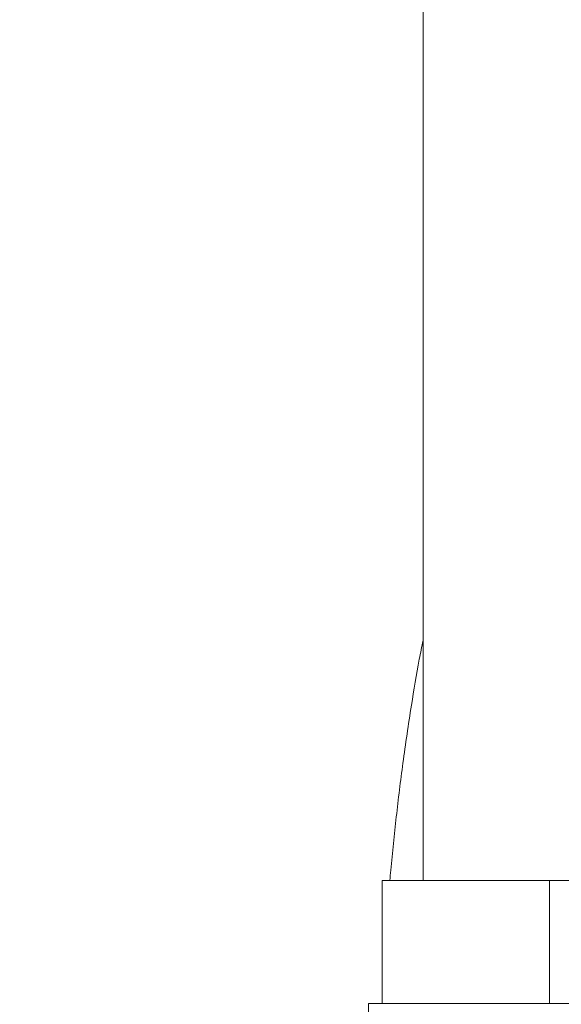
# Model space of a CAD drawing. Units: millimetres. Extents: x 230.1 to 320.1, y 71.9 to 165.3.
# Drawn here: x 280.2 to 282.2, y 123.4 to 127.1 of the extents above; entities that cross this region are included whole.
import ezdxf

# ---------------------------------------------------------------- set-up
doc = ezdxf.new("R2010")
doc.units = ezdxf.units.MM
doc.header["$PDSIZE"] = -1
doc.layers.add('COTAS', color=253, linetype='Continuous')
doc.layers.add('cuerpo', color=7, linetype='Continuous', lineweight=5)
doc.styles.add('ARIAL', font='arial.ttf')
doc.dimstyles.new('RS (E1.20)', dxfattribs={"dimtxt": 1.5, "dimasz": 0.7, "dimexe": 0.5, "dimexo": 1, "dimgap": 1, "dimtad": 0, "dimtih": 1, "dimtoh": 1, "dimdec": 0, "dimlfac": 20, "dimtxsty": 'ARIAL', "dimcen": 0, "dimclrd": 256, "dimclre": 256, "dimclrt": 256, "dimadec": 0, "dimazin": 0, "dimtfac": 1, "dimtdec": 0, "dimtofl": 0, "dimtmove": 0, "dimatfit": 3, "dimfxl": 1, "dimlwd": -1, "dimlwe": -1, "dimarcsym": 0})

# ---------------------------------------------------------------- blocks, each defined once
blk = doc.blocks.new('*D62')
at = {"layer": 'COTAS', "transparency": 16777216}
for p, q in [((283.9723, 146.7144), (267.595, 146.7144)), ((268.095, 146.0144), (268.095, 119.4202)), ((268.095, 87.1149), (268.095, 108.7497)), ((279.4054, 86.4149), (267.595, 86.4149))]:
    blk.add_line(p, q, dxfattribs=at)
for points in [[(267.9783, 146.0144), (268.2116, 146.0144), (268.095, 146.7144)], [(267.9783, 87.1149), (268.2116, 87.1149), (268.095, 86.4149)]]:
    blk.add_solid(points, dxfattribs=at)
at = {"layer": 'Defpoints', "color": 0, "transparency": 16777216}
for p in [(268.095, 146.7144), (284.9723, 146.7144), (280.4054, 86.4149)]:
    blk.add_point(p, dxfattribs=at)
at = {"layer": 'COTAS', "transparency": 16777216, "insert": (268.095, 114.085), "char_height": 1.5, "attachment_point": 5, "rotation": 90, "style": 'ARIAL'}
blk.add_mtext('817-1450', dxfattribs=at)
blk = doc.blocks.new('*D65')
at = {"layer": 'COTAS', "transparency": 16777216}
for p, q in [((277.7698, 123.4499), (277.7698, 129.6071)), ((282.1973, 122.0499), (282.1973, 129.6071)), ((277.7698, 129.1071), (277.0698, 129.1071)), ((281.4973, 129.1071), (278.4698, 129.1071))]:
    blk.add_line(p, q, dxfattribs=at)
for points in [[(278.4698, 129.2238), (278.4698, 128.9905), (277.7698, 129.1071)], [(281.4973, 129.2238), (281.4973, 128.9905), (282.1973, 129.1071)]]:
    blk.add_solid(points, dxfattribs=at)
at = {"layer": 'Defpoints', "color": 0, "transparency": 16777216}
for p in [(277.7698, 129.1071), (277.7698, 122.4499), (282.1973, 121.0499)]:
    blk.add_point(p, dxfattribs=at)
at = {"layer": 'COTAS', "transparency": 16777216, "insert": (273.6321, 129.1071), "char_height": 1.5, "attachment_point": 5, "style": 'ARIAL'}
blk.add_mtext('70-91', dxfattribs=at)

msp = doc.modelspace()

# ---------------------------------------------------------------- linework, layer by layer
at = {"layer": 'cuerpo'}
for p, q in [((281.6473, 143.4144), (281.6473, 123.8999)), ((281.4973, 123.8999), (281.4973, 123.4499)), ((282.1102, 123.8999), (281.4973, 123.8999)), ((282.1102, 123.4499), (282.1102, 123.8999)), ((282.5529, 123.8999), (282.1102, 123.8999)), ((281.4473, 123.4499), (281.4473, 122.8492)), ((282.1973, 123.4499), (281.4473, 123.4499))]:
    msp.add_line(p, q, dxfattribs=at)
msp.add_open_spline([(281.6473, 124.7786), (281.6428, 124.7558), (281.627, 124.6772), (281.6023, 124.5275), (281.5735, 124.3354), (281.5491, 124.1341), (281.5337, 123.9907), (281.5271, 123.9127), (281.526, 123.8999)], degree=3, knots=[0, 0, 0, 0, 0.078569, 0.270908, 0.512781, 0.735273, 0.956603, 1, 1, 1, 1], dxfattribs=at)

# ---------------------------------------------------------------- dimensions: what is measured, and where the dimension line sits
at = {"layer": 'COTAS', "color": 9, "true_color": 0xc7c8ca}
dim = msp.add_linear_dim(base=(268.095, 146.7144), p1=(280.4054, 86.4149), p2=(284.9723, 146.7144), angle=90, text='817-1450', dimstyle='RS (E1.20)', override={"dimtih": 0}, dxfattribs=at)
dim.commit()
dim.dimension.update_dxf_attribs({"geometry": '*D62', "text_midpoint": (268.095, 114.085), "dimtype": 160})
dim = msp.add_linear_dim(base=(277.7698, 129.1071), p1=(282.1973, 121.0499), p2=(277.7698, 122.4499), text='70-91', dimstyle='RS (E1.20)', override={"dimtih": 0}, dxfattribs=at)
dim.commit()
dim.dimension.update_dxf_attribs({"geometry": '*D65', "text_midpoint": (273.6321, 129.1071), "dimtype": 160})

doc.saveas('drawing.dxf')
